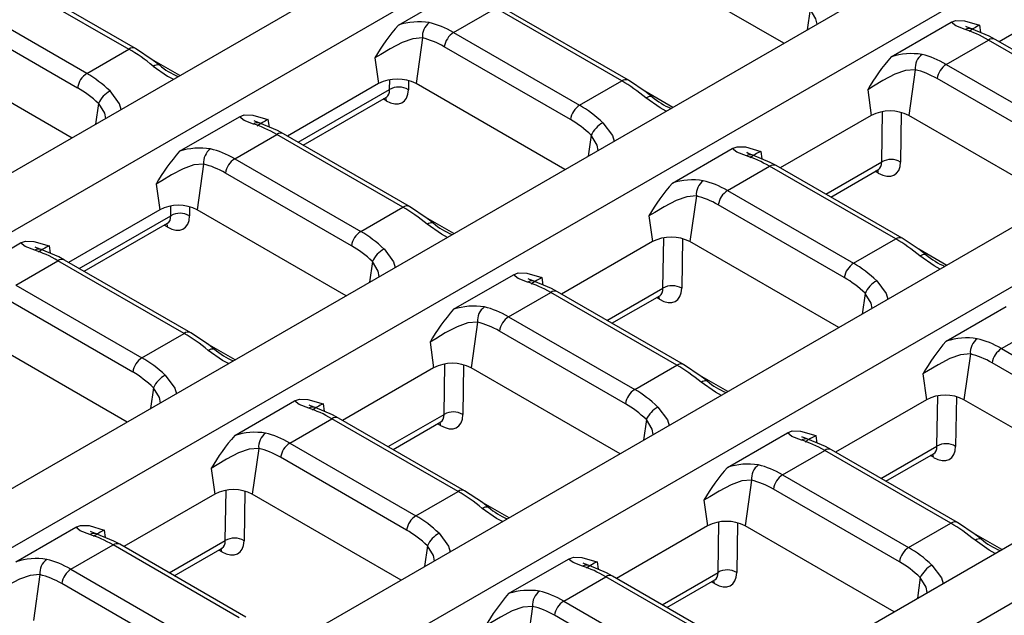
# Model space of a CAD drawing. Units: millimetres. Extents: x 56 to 3304, y 56 to 2320.
# Drawn here: x 2401 to 2475, y 1799 to 1844 of the extents above; entities that cross this region are included whole.
import ezdxf

# ---------------------------------------------------------------- set-up
doc = ezdxf.new("R2010")
doc.units = ezdxf.units.MM
doc.header["$LTSCALE"] = 8
doc.layers.add('HAURATON_PRODUCT_CONTOUR', color=7, linetype='Continuous', lineweight=25)

msp = doc.modelspace()

# ---------------------------------------------------------------- linework, layer by layer
at = {"layer": 'HAURATON_PRODUCT_CONTOUR'}
for p, q in [((2314.097, 1758.899), (2664.665, 1961.278)), ((2317.951, 1756.674), (2668.519, 1959.053)), ((2334.754, 1746.974), (2685.322, 1949.353)), ((2338.608, 1744.749), (2689.176, 1947.128)), ((2355.411, 1735.049), (2705.979, 1937.428)), ((2359.265, 1732.824), (2709.833, 1935.203)), ((2293.44, 1770.824), (2459.712, 1866.811)), ((2297.294, 1768.599), (2463.566, 1864.586)), ((2458.287, 1842.138), (2447.058, 1848.621)), ((2409.411, 1841.745), (2399.904, 1847.233)), ((2399.404, 1847.184), (2408.911, 1841.696)), ((2429.228, 1843.514), (2433.746, 1846.123)), ((2481.388, 1846.222), (2474.525, 1842.26)), ((2405.732, 1839.861), (2396.226, 1845.349)), ((2395.53, 1844.272), (2405.036, 1838.784)), ((2433.384, 1842.95), (2436.563, 1844.785)), ((2446.069, 1839.297), (2436.563, 1844.785)), ((2446.569, 1839.346), (2437.063, 1844.834)), ((2460.27, 1844.721), (2460.05, 1843.156)), ((2466.386, 1841.115), (2470.905, 1843.724)), ((2473.055, 1843.506), (2473.133, 1842.948)), ((2433.384, 1842.95), (2442.89, 1837.462)), ((2431.04, 1842.543), (2430.557, 1839.095)), ((2470.542, 1840.551), (2473.721, 1842.386)), ((2483.227, 1836.898), (2473.721, 1842.386)), ((2483.727, 1836.947), (2474.221, 1842.435)), ((2393.398, 1841.494), (2404.628, 1835.011)), ((2405.732, 1839.861), (2408.911, 1841.696)), ((2442.194, 1836.385), (2432.688, 1841.873)), ((2412.756, 1839.703), (2410.646, 1840.922)), ((2427.456, 1841.033), (2427.728, 1839.095)), ((2470.542, 1840.551), (2480.049, 1835.063)), ((2468.199, 1840.144), (2467.715, 1836.696)), ((2427.728, 1839.095), (2420.865, 1835.133)), ((2428.568, 1838.652), (2428.579, 1839.386)), ((2429.99, 1839.324), (2429.979, 1838.639)), ((2441.786, 1832.612), (2430.557, 1839.095)), ((2442.89, 1837.462), (2446.069, 1839.297)), ((2479.352, 1833.986), (2469.846, 1839.474)), ((2421.668, 1834.669), (2428.568, 1838.652)), ((2449.914, 1837.304), (2447.804, 1838.523)), ((2464.614, 1838.634), (2464.886, 1836.696)), ((2406.61, 1837.594), (2406.39, 1836.029)), ((2422.037, 1834.457), (2428.32, 1838.084)), ((2428.303, 1837.808), (2428.073, 1837.941)), ((2465.679, 1833.188), (2465.737, 1836.987)), ((2467.148, 1836.925), (2467.09, 1833.175)), ((2412.726, 1833.988), (2417.245, 1836.597)), ((2419.395, 1836.379), (2419.474, 1835.821)), ((2464.886, 1836.696), (2458.023, 1832.734)), ((2478.944, 1830.213), (2467.715, 1836.696)), ((2416.883, 1833.424), (2420.061, 1835.259)), ((2429.567, 1829.771), (2420.061, 1835.259)), ((2430.067, 1829.82), (2420.561, 1835.308)), ((2443.768, 1835.195), (2443.549, 1833.63)), ((2449.884, 1831.589), (2454.403, 1834.198)), ((2456.553, 1833.98), (2456.632, 1833.422)), ((2416.883, 1833.424), (2426.389, 1827.936)), ((2461.458, 1830.751), (2465.679, 1833.188)), ((2414.539, 1833.017), (2414.055, 1829.569)), ((2425.693, 1826.859), (2416.187, 1832.347)), ((2454.041, 1831.025), (2457.219, 1832.86)), ((2466.726, 1827.372), (2457.219, 1832.86)), ((2467.226, 1827.421), (2457.719, 1832.909)), ((2461.826, 1830.539), (2465.431, 1832.62)), ((2465.415, 1832.345), (2465.184, 1832.478)), ((2410.955, 1831.507), (2411.227, 1829.569)), ((2454.041, 1831.025), (2463.547, 1825.537)), ((2451.697, 1830.618), (2451.213, 1827.17)), ((2411.227, 1829.569), (2404.364, 1825.607)), ((2412.066, 1829.126), (2412.078, 1829.86)), ((2413.488, 1829.798), (2413.478, 1829.113)), ((2425.285, 1823.086), (2414.055, 1829.569)), ((2426.389, 1827.936), (2429.567, 1829.771)), ((2462.851, 1824.46), (2453.345, 1829.948)), ((2405.167, 1825.143), (2412.066, 1829.126)), ((2433.413, 1827.778), (2431.302, 1828.997)), ((2448.113, 1829.108), (2448.385, 1827.17)), ((2405.535, 1824.931), (2411.818, 1828.558)), ((2411.802, 1828.282), (2411.572, 1828.415)), ((2448.385, 1827.17), (2441.522, 1823.208)), ((2449.178, 1823.662), (2449.236, 1827.461)), ((2450.647, 1827.399), (2450.589, 1823.649)), ((2462.443, 1820.687), (2451.213, 1827.17)), ((2463.547, 1825.537), (2466.726, 1827.372)), ((2396.225, 1824.462), (2400.744, 1827.071)), ((2402.894, 1826.853), (2402.972, 1826.295)), ((2470.571, 1825.379), (2468.461, 1826.598)), ((2400.382, 1823.898), (2403.56, 1825.733)), ((2413.066, 1820.245), (2403.56, 1825.733)), ((2413.566, 1820.294), (2404.06, 1825.782)), ((2427.267, 1825.669), (2427.047, 1824.104)), ((2433.383, 1822.063), (2437.902, 1824.672)), ((2440.052, 1824.454), (2440.13, 1823.896)), ((2400.382, 1823.898), (2409.888, 1818.41)), ((2444.956, 1821.225), (2449.178, 1823.662)), ((2409.191, 1817.333), (2399.685, 1822.821)), ((2437.54, 1821.499), (2440.718, 1823.334)), ((2450.224, 1817.846), (2440.718, 1823.334)), ((2450.724, 1817.895), (2441.218, 1823.383)), ((2445.325, 1821.013), (2448.93, 1823.094)), ((2448.913, 1822.819), (2448.683, 1822.952)), ((2464.425, 1823.27), (2464.206, 1821.705)), ((2470.541, 1819.664), (2475.06, 1822.273)), ((2437.54, 1821.499), (2447.046, 1816.011)), ((2435.196, 1821.092), (2434.712, 1817.644)), ((2474.698, 1819.1), (2477.876, 1820.935)), ((2408.783, 1813.56), (2397.554, 1820.043)), ((2409.888, 1818.41), (2413.066, 1820.245)), ((2446.35, 1814.934), (2436.843, 1820.422)), ((2416.912, 1818.252), (2414.801, 1819.471)), ((2431.612, 1819.582), (2431.884, 1817.644)), ((2474.698, 1819.1), (2484.204, 1813.612)), ((2472.354, 1818.693), (2471.87, 1815.245)), ((2431.884, 1817.644), (2425.021, 1813.682)), ((2432.676, 1814.136), (2432.735, 1817.935)), ((2434.145, 1817.873), (2434.088, 1814.123)), ((2445.942, 1811.161), (2434.712, 1817.644)), ((2447.046, 1816.011), (2450.224, 1817.846)), ((2483.508, 1812.535), (2474.002, 1818.023)), ((2454.07, 1815.853), (2451.959, 1817.072)), ((2468.77, 1817.183), (2469.042, 1815.245)), ((2410.766, 1816.143), (2410.546, 1814.578)), ((2469.835, 1811.737), (2469.893, 1815.536)), ((2471.303, 1815.474), (2471.246, 1811.724)), ((2416.882, 1812.537), (2421.401, 1815.146)), ((2423.551, 1814.928), (2423.629, 1814.37)), ((2469.042, 1815.245), (2462.179, 1811.283)), ((2483.1, 1808.762), (2471.87, 1815.245)), ((2421.039, 1811.973), (2424.217, 1813.808)), ((2433.723, 1808.32), (2424.217, 1813.808)), ((2434.223, 1808.369), (2424.717, 1813.857)), ((2428.455, 1811.699), (2432.676, 1814.136)), ((2428.823, 1811.487), (2432.428, 1813.568)), ((2432.412, 1813.293), (2432.182, 1813.426)), ((2447.924, 1813.744), (2447.704, 1812.179)), ((2454.04, 1810.138), (2458.559, 1812.747)), ((2460.709, 1812.529), (2460.787, 1811.971)), ((2418.695, 1811.566), (2418.211, 1808.118)), ((2421.039, 1811.973), (2430.545, 1806.485)), ((2465.613, 1809.3), (2469.835, 1811.737)), ((2429.848, 1805.408), (2420.342, 1810.896)), ((2458.197, 1809.574), (2461.375, 1811.409)), ((2470.881, 1805.921), (2461.375, 1811.409)), ((2471.381, 1805.97), (2461.875, 1811.458)), ((2465.981, 1809.088), (2469.586, 1811.169)), ((2469.57, 1810.894), (2469.34, 1811.027)), ((2415.111, 1810.056), (2415.382, 1808.118)), ((2458.197, 1809.574), (2467.703, 1804.086)), ((2455.853, 1809.167), (2455.369, 1805.719)), ((2415.382, 1808.118), (2408.519, 1804.156)), ((2416.175, 1804.61), (2416.233, 1808.409)), ((2417.644, 1808.347), (2417.587, 1804.597)), ((2429.44, 1801.635), (2418.211, 1808.118)), ((2430.545, 1806.485), (2433.723, 1808.32)), ((2467.007, 1803.009), (2457.5, 1808.497)), ((2437.568, 1806.327), (2435.458, 1807.546)), ((2452.269, 1807.657), (2452.541, 1805.719)), ((2400.381, 1803.011), (2404.899, 1805.62)), ((2452.541, 1805.719), (2445.678, 1801.757)), ((2453.333, 1802.211), (2453.391, 1806.01)), ((2454.802, 1805.948), (2454.745, 1802.198)), ((2466.599, 1799.236), (2455.369, 1805.719)), ((2467.703, 1804.086), (2470.881, 1805.921)), ((2407.049, 1805.402), (2407.128, 1804.844)), ((2474.727, 1803.928), (2472.616, 1805.147)), ((2404.537, 1802.447), (2407.716, 1804.282)), ((2417.222, 1798.794), (2407.716, 1804.282)), ((2417.722, 1798.843), (2408.216, 1804.331)), ((2411.954, 1802.173), (2416.175, 1804.61)), ((2431.423, 1804.218), (2431.203, 1802.653)), ((2412.322, 1801.961), (2415.927, 1804.042)), ((2415.911, 1803.767), (2415.68, 1803.9)), ((2437.539, 1800.612), (2442.058, 1803.221)), ((2444.208, 1803.003), (2444.286, 1802.445)), ((2402.193, 1802.04), (2401.71, 1798.592)), ((2404.537, 1802.447), (2414.043, 1796.959)), ((2454.88, 1796.444), (2445.374, 1801.932)), ((2449.112, 1799.774), (2453.333, 1802.211)), ((2413.347, 1795.882), (2403.841, 1801.37)), ((2441.695, 1800.048), (2444.874, 1801.883)), ((2454.38, 1796.395), (2444.874, 1801.883)), ((2449.48, 1799.562), (2453.085, 1801.643)), ((2453.069, 1801.368), (2452.839, 1801.501)), ((2468.581, 1801.819), (2468.361, 1800.254)), ((2441.695, 1800.048), (2451.202, 1794.56)), ((2439.352, 1799.641), (2438.868, 1796.193)), ((2450.505, 1793.483), (2440.999, 1798.971))]:
    msp.add_line(p, q, dxfattribs=at)
at = {"layer": 'HAURATON_PRODUCT_CONTOUR', "flags": 128}
for points in [[(2460.793, 1843.585), (2460.713, 1843.988), (2460.27, 1844.721)], [(2470.905, 1843.724), (2471.268, 1843.861), (2471.905, 1843.847), (2473.048, 1843.508), (2473.055, 1843.506)], [(2471.967, 1843.174), (2471.25, 1843.449), (2470.905, 1843.724)], [(2472.457, 1843.234), (2472.111, 1843.359), (2472.005, 1843.412), (2472.01, 1843.408)], [(2474.221, 1842.435), (2473.775, 1842.679), (2472.448, 1843.234)], [(2431.04, 1842.543), (2430.311, 1842.487), (2429.506, 1842.204), (2428.61, 1841.729), (2427.897, 1841.296), (2427.456, 1841.033)], [(2411.19, 1840.506), (2410.748, 1840.853), (2409.411, 1841.745)], [(2410.737, 1840.418), (2410.852, 1840.483), (2410.958, 1840.525), (2411.052, 1840.543), (2411.131, 1840.536), (2411.19, 1840.506)], [(2410.737, 1840.418), (2411.812, 1839.657), (2412.268, 1839.422)], [(2411.19, 1840.506), (2411.192, 1840.505), (2411.197, 1840.5)], [(2468.199, 1840.144), (2467.469, 1840.088), (2466.665, 1839.805), (2465.768, 1839.33), (2465.055, 1838.897), (2464.614, 1838.634)], [(2448.348, 1838.107), (2447.906, 1838.454), (2446.569, 1839.346)], [(2408.333, 1837.15), (2408.203, 1837.574), (2407.485, 1838.541)], [(2406.61, 1837.594), (2407.054, 1836.861), (2407.133, 1836.458)], [(2428.252, 1838.045), (2428.284, 1837.95), (2428.303, 1837.808)], [(2428.315, 1838.08), (2428.319, 1838.083), (2428.378, 1838.106)], [(2447.895, 1838.019), (2448.01, 1838.084), (2448.116, 1838.126), (2448.21, 1838.144), (2448.289, 1838.137), (2448.348, 1838.107)], [(2449.424, 1837.021), (2448.971, 1837.258), (2447.895, 1838.019)], [(2448.348, 1838.107), (2448.35, 1838.106), (2448.355, 1838.101)], [(2417.245, 1836.597), (2417.608, 1836.734), (2418.246, 1836.72), (2419.389, 1836.38), (2419.395, 1836.379)], [(2418.308, 1836.047), (2417.59, 1836.322), (2417.245, 1836.597)], [(2418.797, 1836.107), (2418.451, 1836.232), (2418.346, 1836.285), (2418.35, 1836.281)], [(2420.561, 1835.308), (2420.115, 1835.552), (2418.789, 1836.107)], [(2444.644, 1836.142), (2445.361, 1835.175), (2445.487, 1834.748)], [(2444.292, 1834.059), (2444.212, 1834.462), (2443.768, 1835.195)], [(2454.403, 1834.198), (2454.766, 1834.335), (2455.404, 1834.321), (2456.547, 1833.982), (2456.553, 1833.98)], [(2455.466, 1833.648), (2454.748, 1833.923), (2454.403, 1834.198)], [(2455.955, 1833.708), (2455.609, 1833.833), (2455.504, 1833.886), (2455.509, 1833.882)], [(2457.719, 1832.909), (2457.273, 1833.153), (2455.947, 1833.708)], [(2414.539, 1833.017), (2413.81, 1832.961), (2413.005, 1832.678), (2412.108, 1832.203), (2411.395, 1831.77), (2410.955, 1831.507)], [(2465.415, 1832.345), (2465.395, 1832.486), (2465.363, 1832.581)], [(2465.427, 1832.616), (2465.43, 1832.62), (2465.49, 1832.642)], [(2451.697, 1830.618), (2450.968, 1830.562), (2450.163, 1830.279), (2449.267, 1829.804), (2448.554, 1829.371), (2448.113, 1829.108)], [(2431.847, 1828.581), (2431.405, 1828.928), (2430.067, 1829.82)], [(2411.75, 1828.519), (2411.782, 1828.424), (2411.802, 1828.282)], [(2411.814, 1828.554), (2411.818, 1828.557), (2411.877, 1828.58)], [(2431.394, 1828.493), (2431.509, 1828.558), (2431.615, 1828.6), (2431.709, 1828.618), (2431.788, 1828.611), (2431.847, 1828.581)], [(2432.923, 1827.495), (2432.469, 1827.732), (2431.394, 1828.493)], [(2431.847, 1828.581), (2431.849, 1828.58), (2431.854, 1828.575)], [(2400.744, 1827.071), (2401.107, 1827.208), (2401.745, 1827.194), (2402.887, 1826.854), (2402.894, 1826.853)], [(2469.005, 1826.182), (2468.563, 1826.529), (2467.226, 1827.421)], [(2401.807, 1826.521), (2401.089, 1826.796), (2400.744, 1827.071)], [(2402.296, 1826.581), (2401.95, 1826.706), (2401.845, 1826.759), (2401.849, 1826.755)], [(2404.06, 1825.782), (2403.614, 1826.026), (2402.287, 1826.581)], [(2428.142, 1826.616), (2428.86, 1825.649), (2428.985, 1825.222)], [(2427.79, 1824.533), (2427.71, 1824.936), (2427.267, 1825.669)], [(2468.552, 1826.094), (2468.667, 1826.159), (2468.773, 1826.201), (2468.867, 1826.219), (2468.946, 1826.212), (2469.005, 1826.182)], [(2470.081, 1825.096), (2469.627, 1825.333), (2468.552, 1826.094)], [(2469.005, 1826.182), (2469.007, 1826.181), (2469.012, 1826.176)], [(2437.902, 1824.672), (2438.265, 1824.809), (2438.903, 1824.795), (2440.046, 1824.456), (2440.052, 1824.454)], [(2438.965, 1824.122), (2438.247, 1824.397), (2437.902, 1824.672)], [(2439.454, 1824.182), (2439.108, 1824.307), (2439.003, 1824.36), (2439.007, 1824.356)], [(2441.218, 1823.383), (2440.772, 1823.627), (2439.445, 1824.182)], [(2465.301, 1824.217), (2466.018, 1823.25), (2466.144, 1822.823)], [(2448.913, 1822.819), (2448.894, 1822.96), (2448.862, 1823.055)], [(2448.925, 1823.09), (2448.929, 1823.094), (2448.988, 1823.116)], [(2464.949, 1822.134), (2464.869, 1822.537), (2464.425, 1823.27)], [(2435.196, 1821.092), (2434.467, 1821.036), (2433.662, 1820.753), (2432.765, 1820.278), (2432.052, 1819.845), (2431.612, 1819.582)], [(2415.345, 1819.055), (2414.904, 1819.402), (2413.566, 1820.294)], [(2414.893, 1818.967), (2415.008, 1819.032), (2415.114, 1819.074), (2415.208, 1819.092), (2415.286, 1819.085), (2415.345, 1819.055)], [(2415.345, 1819.055), (2415.347, 1819.054), (2415.352, 1819.049)], [(2416.421, 1817.969), (2415.968, 1818.206), (2414.893, 1818.967)], [(2472.354, 1818.693), (2471.625, 1818.637), (2470.82, 1818.354), (2469.924, 1817.879), (2469.211, 1817.446), (2468.77, 1817.183)], [(2452.504, 1816.656), (2452.062, 1817.003), (2450.724, 1817.895)], [(2411.641, 1817.09), (2412.359, 1816.123), (2412.484, 1815.696)], [(2411.289, 1815.007), (2411.209, 1815.41), (2410.766, 1816.143)], [(2452.051, 1816.568), (2452.166, 1816.633), (2452.272, 1816.675), (2452.366, 1816.693), (2452.444, 1816.686), (2452.503, 1816.656)], [(2453.579, 1815.57), (2453.126, 1815.807), (2452.051, 1816.568)], [(2452.503, 1816.656), (2452.506, 1816.655), (2452.51, 1816.65)], [(2421.401, 1815.146), (2421.764, 1815.283), (2422.402, 1815.269), (2423.544, 1814.93), (2423.551, 1814.928)], [(2422.464, 1814.596), (2421.746, 1814.871), (2421.401, 1815.146)], [(2422.953, 1814.656), (2422.607, 1814.781), (2422.502, 1814.834), (2422.506, 1814.83)], [(2424.717, 1813.857), (2424.271, 1814.101), (2422.944, 1814.656)], [(2448.799, 1814.691), (2449.517, 1813.724), (2449.642, 1813.297)], [(2432.412, 1813.293), (2432.392, 1813.434), (2432.36, 1813.529)], [(2432.424, 1813.564), (2432.428, 1813.568), (2432.487, 1813.59)], [(2448.447, 1812.608), (2448.367, 1813.011), (2447.924, 1813.744)], [(2458.559, 1812.747), (2458.922, 1812.884), (2459.56, 1812.87), (2460.702, 1812.531), (2460.709, 1812.529)], [(2459.622, 1812.197), (2458.904, 1812.472), (2458.559, 1812.747)], [(2460.111, 1812.257), (2459.765, 1812.382), (2459.66, 1812.435), (2459.664, 1812.431)], [(2418.695, 1811.566), (2417.966, 1811.51), (2417.161, 1811.227), (2416.264, 1810.752), (2415.551, 1810.319), (2415.111, 1810.056)], [(2461.875, 1811.458), (2461.429, 1811.702), (2460.102, 1812.257)], [(2469.57, 1810.894), (2469.55, 1811.035), (2469.519, 1811.13)], [(2469.582, 1811.165), (2469.586, 1811.169), (2469.645, 1811.191)], [(2455.853, 1809.167), (2455.124, 1809.111), (2454.319, 1808.828), (2453.422, 1808.353), (2452.709, 1807.92), (2452.269, 1807.657)], [(2436.002, 1807.13), (2435.561, 1807.477), (2434.223, 1808.369)], [(2435.549, 1807.042), (2435.665, 1807.107), (2435.771, 1807.149), (2435.864, 1807.167), (2435.943, 1807.16), (2436.002, 1807.13)], [(2436.002, 1807.13), (2436.004, 1807.129), (2436.009, 1807.124)], [(2437.078, 1806.044), (2436.625, 1806.281), (2435.549, 1807.042)], [(2404.899, 1805.62), (2405.262, 1805.757), (2405.9, 1805.743), (2407.043, 1805.404), (2407.049, 1805.402)], [(2405.962, 1805.07), (2405.244, 1805.345), (2404.899, 1805.62)], [(2473.161, 1804.731), (2472.719, 1805.078), (2471.381, 1805.97)], [(2406.451, 1805.13), (2406.105, 1805.255), (2406, 1805.308), (2406.005, 1805.304)], [(2408.216, 1804.331), (2407.769, 1804.575), (2406.443, 1805.13)], [(2432.298, 1805.165), (2433.016, 1804.198), (2433.141, 1803.772)], [(2431.946, 1803.082), (2431.866, 1803.485), (2431.423, 1804.218)], [(2472.708, 1804.643), (2472.823, 1804.708), (2472.929, 1804.75), (2473.023, 1804.768), (2473.101, 1804.761), (2473.16, 1804.731)], [(2474.236, 1803.645), (2473.783, 1803.882), (2472.708, 1804.643)], [(2473.16, 1804.731), (2473.163, 1804.73), (2473.167, 1804.725)], [(2415.911, 1803.767), (2415.891, 1803.908), (2415.859, 1804.003)], [(2415.923, 1804.038), (2415.926, 1804.042), (2415.986, 1804.064)], [(2442.058, 1803.221), (2442.421, 1803.358), (2443.058, 1803.344), (2444.201, 1803.005), (2444.208, 1803.003)], [(2443.12, 1802.671), (2442.403, 1802.946), (2442.058, 1803.221)], [(2443.61, 1802.731), (2443.264, 1802.856), (2443.158, 1802.909), (2443.163, 1802.905)], [(2445.374, 1801.932), (2444.928, 1802.176), (2443.601, 1802.731)], [(2469.456, 1802.766), (2470.174, 1801.799), (2470.299, 1801.373)], [(2402.193, 1802.04), (2401.464, 1801.984), (2400.659, 1801.701), (2399.763, 1801.226), (2399.05, 1800.793), (2398.609, 1800.53)], [(2453.069, 1801.368), (2453.049, 1801.509), (2453.017, 1801.604)], [(2453.081, 1801.639), (2453.085, 1801.643), (2453.144, 1801.665)], [(2469.104, 1800.683), (2469.024, 1801.086), (2468.581, 1801.819)], [(2439.352, 1799.641), (2438.622, 1799.585), (2437.818, 1799.302), (2436.921, 1798.827), (2436.208, 1798.394), (2435.767, 1798.131)]]:
    msp.add_lwpolyline(points, dxfattribs=at)
at = {"layer": 'HAURATON_PRODUCT_CONTOUR'}
for centre, radius, start, end in [((2440.311, 1833.729), 14.785, 138.56141, 150.39711), ((2430.77, 1838.777), 4.982, 80.90011, 108.03379), ((2432.326, 1842.659), 1.291, 126.52397, 185.16023), ((2475.507, 1838.419), 5.647, 115.73764, 125.383), ((2434.234, 1841.637), 1.564, 122.90677, 171.3096), ((2472.278, 1842.647), 0.612, 73.77062, 120.46019), ((2474.012, 1841.992), 0.49, 64.78089, 126.52957), ((2409.202, 1841.303), 0.489, 64.76273, 126.53129), ((2467.928, 1836.378), 4.982, 80.90011, 108.03379), ((2469.484, 1840.26), 1.291, 126.52397, 185.16023), ((2477.469, 1831.33), 14.785, 138.56141, 150.39711), ((2471.392, 1839.238), 1.564, 122.90677, 171.3096), ((2406.582, 1838.548), 1.564, 122.90677, 171.3096), ((2414.523, 1844.289), 5.031, 228.71141, 247.85803), ((2429.142, 1836.365), 3.074, 62.60967, 117.39033), ((2446.36, 1838.904), 0.489, 64.76273, 126.53129), ((2408.46, 1836.762), 2.029, 118.71548, 155.77775), ((2429.262, 1837.44), 1.397, 59.11889, 119.82112), ((2451.681, 1841.89), 5.031, 228.71141, 247.85803), ((2443.74, 1836.149), 1.564, 122.90677, 171.3096), ((2466.301, 1833.966), 3.074, 62.60967, 117.39033), ((2418.618, 1835.52), 0.612, 73.77062, 120.46019), ((2421.848, 1831.292), 5.647, 115.73764, 125.383), ((2445.618, 1834.363), 2.029, 118.71548, 155.77775), ((2420.353, 1834.865), 0.49, 64.78089, 126.52957), ((2423.81, 1824.203), 14.785, 138.56141, 150.39711), ((2414.269, 1829.251), 4.982, 80.90011, 108.03379), ((2415.825, 1833.133), 1.291, 126.52397, 185.16023), ((2459.006, 1828.893), 5.647, 115.73764, 125.383), ((2417.733, 1832.111), 1.564, 122.90677, 171.3096), ((2455.776, 1833.121), 0.612, 73.77062, 120.46019), ((2466.374, 1831.976), 1.397, 59.11889, 119.82112), ((2457.511, 1832.466), 0.49, 64.78089, 126.52957), ((2451.427, 1826.852), 4.982, 80.90011, 108.03379), ((2452.983, 1830.734), 1.291, 126.52397, 185.16023), ((2460.968, 1821.804), 14.785, 138.56141, 150.39711), ((2454.891, 1829.712), 1.564, 122.90677, 171.3096), ((2412.641, 1826.839), 3.074, 62.60967, 117.39033), ((2429.859, 1829.378), 0.489, 64.76273, 126.53129), ((2412.761, 1827.914), 1.397, 59.11889, 119.82112), ((2427.239, 1826.623), 1.564, 122.90677, 171.3096), ((2435.18, 1832.364), 5.031, 228.71141, 247.85803), ((2449.799, 1824.44), 3.074, 62.60967, 117.39033), ((2467.017, 1826.979), 0.489, 64.76273, 126.53129), ((2402.117, 1825.994), 0.612, 73.77062, 120.46019), ((2405.346, 1821.766), 5.647, 115.73764, 125.383), ((2429.117, 1824.837), 2.029, 118.71548, 155.77775), ((2403.851, 1825.339), 0.49, 64.78089, 126.52957), ((2472.338, 1829.965), 5.031, 228.71141, 247.85803), ((2464.397, 1824.224), 1.564, 122.90677, 171.3096), ((2439.275, 1823.595), 0.612, 73.77062, 120.46019), ((2442.504, 1819.367), 5.647, 115.73764, 125.383), ((2466.275, 1822.438), 2.029, 118.71548, 155.77775), ((2449.872, 1822.45), 1.397, 59.11889, 119.82112), ((2441.01, 1822.94), 0.49, 64.78089, 126.52957), ((2444.467, 1812.278), 14.785, 138.56141, 150.39711), ((2434.925, 1817.326), 4.982, 80.90011, 108.03379), ((2436.482, 1821.208), 1.291, 126.52397, 185.16023), ((2438.389, 1820.186), 1.564, 122.90677, 171.3096), ((2413.358, 1819.852), 0.489, 64.76273, 126.53129), ((2472.084, 1814.927), 4.982, 80.90011, 108.03379), ((2473.64, 1818.809), 1.291, 126.52397, 185.16023), ((2418.679, 1822.838), 5.031, 228.71141, 247.85803), ((2481.625, 1809.879), 14.785, 138.56141, 150.39711), ((2475.548, 1817.787), 1.564, 122.90677, 171.3096), ((2410.737, 1817.097), 1.564, 122.90677, 171.3096), ((2433.298, 1814.914), 3.074, 62.60967, 117.39033), ((2450.516, 1817.453), 0.489, 64.76273, 126.53129), ((2412.616, 1815.311), 2.029, 118.71548, 155.77775), ((2455.837, 1820.439), 5.031, 228.71141, 247.85803), ((2447.896, 1814.698), 1.564, 122.90677, 171.3096), ((2470.456, 1812.515), 3.074, 62.60967, 117.39033), ((2422.774, 1814.069), 0.612, 73.77062, 120.46019), ((2426.003, 1809.841), 5.647, 115.73764, 125.383), ((2449.774, 1812.912), 2.029, 118.71548, 155.77775), ((2424.508, 1813.414), 0.49, 64.78089, 126.52957), ((2433.371, 1812.924), 1.397, 59.11889, 119.82112), ((2427.966, 1802.752), 14.785, 138.56141, 150.39711), ((2418.424, 1807.8), 4.982, 80.90011, 108.03379), ((2419.98, 1811.682), 1.291, 126.52397, 185.16023), ((2463.161, 1807.442), 5.647, 115.73764, 125.383), ((2421.888, 1810.66), 1.564, 122.90677, 171.3096), ((2459.932, 1811.67), 0.612, 73.77062, 120.46019), ((2470.529, 1810.525), 1.397, 59.11889, 119.82112), ((2461.666, 1811.015), 0.49, 64.78089, 126.52957), ((2465.124, 1800.353), 14.785, 138.56141, 150.39711), ((2455.582, 1805.401), 4.982, 80.90011, 108.03379), ((2457.139, 1809.283), 1.291, 126.52397, 185.16023), ((2459.046, 1808.261), 1.564, 122.90677, 171.3096), ((2416.797, 1805.388), 3.074, 62.60967, 117.39033), ((2434.014, 1807.927), 0.489, 64.76273, 126.53129), ((2439.336, 1810.913), 5.031, 228.71141, 247.85803), ((2431.394, 1805.172), 1.564, 122.90677, 171.3096), ((2453.955, 1802.989), 3.074, 62.60967, 117.39033), ((2471.173, 1805.528), 0.489, 64.76273, 126.53129), ((2406.272, 1804.543), 0.612, 73.77062, 120.46019), ((2409.502, 1800.315), 5.647, 115.73764, 125.383), ((2433.273, 1803.386), 2.029, 118.71548, 155.77775), ((2408.007, 1803.888), 0.49, 64.78089, 126.52957), ((2416.87, 1803.398), 1.397, 59.11889, 119.82112), ((2476.494, 1808.514), 5.031, 228.71141, 247.85803), ((2468.553, 1802.773), 1.564, 122.90677, 171.3096), ((2401.923, 1798.274), 4.982, 80.90011, 108.03379), ((2403.479, 1802.156), 1.291, 126.52397, 185.16023), ((2443.431, 1802.144), 0.612, 73.77062, 120.46019), ((2446.66, 1797.916), 5.647, 115.73764, 125.383), ((2470.431, 1800.987), 2.029, 118.71548, 155.77775), ((2405.387, 1801.134), 1.564, 122.90677, 171.3096), ((2445.165, 1801.489), 0.49, 64.78089, 126.52957), ((2454.028, 1800.999), 1.397, 59.11889, 119.82112), ((2448.622, 1790.827), 14.785, 138.56141, 150.39711), ((2439.081, 1795.875), 4.982, 80.90011, 108.03379), ((2440.637, 1799.757), 1.291, 126.52397, 185.16023), ((2442.545, 1798.735), 1.564, 122.90677, 171.3096)]:
    msp.add_arc(centre, radius, start, end, dxfattribs=at)
for centre, major_axis, ratio, start_param, end_param in [((2432.262, 1834.137), (-3.559, 9.425), 0.659096, 5.605472, 5.861379), ((2474.843, 1834.868), (-6.025, 8.05), 0.480507, 5.440498, 5.696405), ((2431.566, 1833.876), (-3.027, 8.566), 0.66655, 5.62123, 5.877137), ((2410.033, 1834.178), (-6.025, 8.05), 0.480507, 5.184591, 5.440498), ((2469.42, 1831.738), (-3.559, 9.425), 0.659096, 5.605472, 5.861379), ((2404.61, 1831.048), (-3.559, 9.425), 0.659096, 5.349565, 5.605472), ((2468.724, 1831.477), (-3.027, 8.566), 0.66655, 5.62123, 5.877137), ((2447.191, 1831.779), (-6.025, 8.05), 0.480507, 5.184591, 5.440498), ((2403.914, 1830.788), (-3.027, 8.566), 0.66655, 5.365323, 5.62123), ((2428.209, 1839.795), (-1.345, 2.11), 0.545855, 2.332324, 3.833307), ((2427.503, 1839.344), (-0.841, 1.245), 0.524161, 3.104466, 3.820132), ((2441.768, 1828.649), (-3.559, 9.425), 0.659096, 5.349565, 5.605472), ((2441.072, 1828.389), (-3.027, 8.566), 0.66655, 5.365323, 5.62123), ((2421.183, 1827.741), (-6.025, 8.05), 0.480507, 5.440498, 5.696405), ((2415.761, 1824.611), (-3.559, 9.425), 0.659096, 5.605472, 5.861379), ((2458.342, 1825.342), (-6.025, 8.05), 0.480507, 5.440498, 5.696405), ((2465.32, 1834.332), (-1.345, 2.11), 0.545855, 2.332324, 3.833307), ((2464.614, 1833.88), (-0.841, 1.245), 0.524161, 3.104466, 3.820132), ((2415.064, 1824.35), (-3.027, 8.566), 0.66655, 5.62123, 5.877137), ((2452.919, 1822.212), (-3.559, 9.425), 0.659096, 5.605472, 5.861379), ((2452.223, 1821.951), (-3.027, 8.566), 0.66655, 5.62123, 5.877137), ((2430.69, 1822.253), (-6.025, 8.05), 0.480507, 5.184591, 5.440498), ((2411.708, 1830.269), (-1.345, 2.11), 0.545855, 2.332324, 3.833307), ((2411.002, 1829.818), (-0.841, 1.245), 0.524161, 3.104466, 3.820132), ((2425.267, 1819.123), (-3.559, 9.425), 0.659096, 5.349565, 5.605472), ((2467.848, 1819.854), (-6.025, 8.05), 0.480507, 5.184591, 5.440498), ((2404.682, 1818.215), (-6.025, 8.05), 0.480507, 5.440498, 5.696405), ((2424.571, 1818.863), (-3.027, 8.566), 0.66655, 5.365323, 5.62123), ((2462.425, 1816.724), (-3.559, 9.425), 0.659096, 5.349565, 5.605472), ((2461.729, 1816.464), (-3.027, 8.566), 0.66655, 5.365323, 5.62123), ((2441.84, 1815.816), (-6.025, 8.05), 0.480507, 5.440498, 5.696405), ((2448.819, 1824.806), (-1.345, 2.11), 0.545855, 2.332324, 3.833307), ((2448.113, 1824.354), (-0.841, 1.245), 0.524161, 3.104466, 3.820132), ((2436.418, 1812.686), (-3.559, 9.425), 0.659096, 5.605472, 5.861379), ((2435.721, 1812.425), (-3.027, 8.566), 0.66655, 5.62123, 5.877137), ((2414.188, 1812.727), (-6.025, 8.05), 0.480507, 5.184591, 5.440498), ((2473.576, 1810.287), (-3.559, 9.425), 0.659096, 5.605472, 5.861379), ((2408.766, 1809.597), (-3.559, 9.425), 0.659096, 5.349565, 5.605472), ((2472.88, 1810.027), (-3.027, 8.566), 0.66655, 5.62123, 5.877137), ((2451.347, 1810.328), (-6.025, 8.05), 0.480507, 5.184591, 5.440498), ((2408.069, 1809.337), (-3.027, 8.566), 0.66655, 5.365323, 5.62123), ((2445.924, 1807.198), (-3.559, 9.425), 0.659096, 5.349565, 5.605472), ((2425.339, 1806.29), (-6.025, 8.05), 0.480507, 5.440498, 5.696405), ((2445.227, 1806.938), (-3.027, 8.566), 0.66655, 5.365323, 5.62123), ((2432.318, 1815.28), (-1.345, 2.11), 0.545855, 2.332324, 3.833307), ((2431.612, 1814.828), (-0.841, 1.245), 0.524161, 3.104466, 3.820132), ((2419.916, 1803.16), (-3.559, 9.425), 0.659096, 5.605472, 5.861379), ((2419.22, 1802.899), (-3.027, 8.566), 0.66655, 5.62123, 5.877137), ((2462.497, 1803.891), (-6.025, 8.05), 0.480507, 5.440498, 5.696405), ((2469.476, 1812.881), (-1.345, 2.11), 0.545855, 2.332324, 3.833307), ((2468.77, 1812.429), (-0.841, 1.245), 0.524161, 3.104466, 3.820132), ((2457.075, 1800.761), (-3.559, 9.425), 0.659096, 5.605472, 5.861379), ((2456.378, 1800.501), (-3.027, 8.566), 0.66655, 5.62123, 5.877137), ((2434.845, 1800.802), (-6.025, 8.05), 0.480507, 5.184591, 5.440498), ((2429.423, 1797.672), (-3.559, 9.425), 0.659096, 5.349565, 5.605472), ((2472.003, 1798.403), (-6.025, 8.05), 0.480507, 5.184591, 5.440498), ((2408.838, 1796.764), (-6.025, 8.05), 0.480507, 5.440498, 5.696405), ((2428.726, 1797.412), (-3.027, 8.566), 0.66655, 5.365323, 5.62123), ((2415.816, 1805.754), (-1.345, 2.11), 0.545855, 2.332324, 3.833307), ((2415.11, 1805.302), (-0.841, 1.245), 0.524161, 3.104466, 3.820132), ((2466.581, 1795.273), (-3.559, 9.425), 0.659096, 5.349565, 5.605472), ((2403.415, 1793.634), (-3.559, 9.425), 0.659096, 5.605472, 5.861379), ((2445.996, 1794.365), (-6.025, 8.05), 0.480507, 5.440498, 5.696405), ((2465.884, 1795.013), (-3.027, 8.566), 0.66655, 5.365323, 5.62123), ((2402.719, 1793.373), (-3.027, 8.566), 0.66655, 5.62123, 5.877137), ((2452.975, 1803.355), (-1.345, 2.11), 0.545855, 2.332324, 3.833307), ((2452.269, 1802.903), (-0.841, 1.245), 0.524161, 3.104466, 3.820132), ((2440.573, 1791.235), (-3.559, 9.425), 0.659096, 5.605472, 5.861379), ((2439.877, 1790.975), (-3.027, 8.566), 0.66655, 5.62123, 5.877137)]:
    msp.add_ellipse(centre, major_axis=major_axis, ratio=ratio, start_param=start_param, end_param=end_param, dxfattribs=at)

doc.saveas('drawing.dxf')
